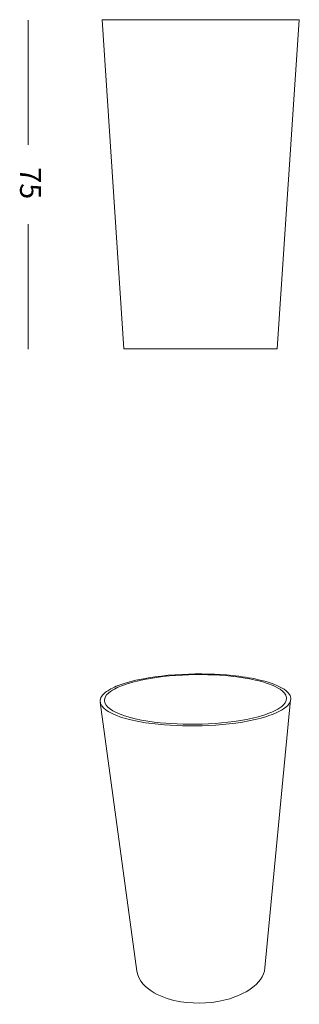
# Model space of a CAD drawing. Units: inches. Extents: x 11 to 125, y 10 to 100.
# Drawn here: x 11 to 36, y 10 to 100 of the extents above; entities that cross this region are included whole.
import ezdxf

# ---------------------------------------------------------------- set-up
doc = ezdxf.new("R2010")
doc.units = ezdxf.units.IN
doc.header["$MEASUREMENT"] = 0
doc.layers.add('$DDT_AUDIT_GENERATED_(3B)', color=7, linetype='Continuous')

# ---------------------------------------------------------------- blocks, each defined once
blk = doc.blocks.new('block 3')
at = {"layer": '$DDT_AUDIT_GENERATED_(3B)', "color": 7, "lineweight": 18, "true_color": 0xffffff}
for points in [[(11.493, 88.375), (11.493, 99.77)], [(11.493, 69.762), (11.493, 81.156)]]:
    blk.add_lwpolyline(points, dxfattribs=at)
at = {"layer": '$DDT_AUDIT_GENERATED_(3B)', "color": 7, "true_color": 0xffffff, "insert": (10.74, 86.335), "char_height": 1.91911, "attachment_point": 7, "rotation": 270}
blk.add_mtext('\\fArial|b0|i0|c0|p34;\\W1;75', dxfattribs=at)
blk = doc.blocks.new('block 2')
at = {"layer": '$DDT_AUDIT_GENERATED_(3B)'}
blk.add_blockref('block 3', (0, 0), dxfattribs=at)
blk = doc.blocks.new('block 9')
at = {"layer": '$DDT_AUDIT_GENERATED_(3B)', "color": 7, "lineweight": 18, "true_color": 0xffffff}
for points in [[(18.232, 99.774), (20.232, 69.774)], [(27.232, 99.774), (18.235, 99.774)], [(18.632, 99.801), (18.29, 99.778)], [(27.232, 99.801), (35.831, 99.801)], [(36.232, 99.774), (34.233, 69.774)], [(35.833, 99.801), (36.175, 99.778)], [(36.229, 99.774), (36.23, 99.774)], [(20.232, 69.774), (27.232, 69.774)], [(27.232, 69.774), (34.233, 69.774)]]:
    blk.add_lwpolyline(points, dxfattribs=at)
for points in [[(18.634, 99.801), (18.605, 99.801), (18.662, 99.801), (18.676, 99.801), (18.738, 99.801), (18.8, 99.801), (18.861, 99.801), (19.142, 99.801), (19.423, 99.801), (19.705, 99.801), (20.063, 99.801), (20.421, 99.801), (20.779, 99.801), (21.496, 99.801), (22.213, 99.801), (22.93, 99.801), (24.364, 99.801), (25.798, 99.801), (27.232, 99.801)], [(36.23, 99.774), (36.26, 99.774), (36.201, 99.774), (36.186, 99.774), (36.121, 99.774), (36.057, 99.774), (35.992, 99.774), (35.698, 99.774), (35.404, 99.774), (35.11, 99.774), (34.735, 99.774), (34.36, 99.774), (33.985, 99.774), (33.235, 99.774), (32.485, 99.774), (31.735, 99.774), (30.234, 99.774), (28.733, 99.774), (27.232, 99.774)]]:
    blk.add_open_spline(points, degree=3, knots=[0, 0, 0, 0, 1, 1, 1, 2, 2, 2, 3, 3, 3, 4, 4, 4, 5, 5, 5, 6, 6, 6, 6], dxfattribs=at)
blk = doc.blocks.new('block 12')
at = {"layer": '$DDT_AUDIT_GENERATED_(3B)', "color": 7, "lineweight": 18, "true_color": 0xffffff}
for points in [[(35.467, 37.753), (33.113, 13.314)], [(21.42, 13.004), (18.065, 37.543)]]:
    blk.add_lwpolyline(points, dxfattribs=at)
for points, knots in [([(23.93, 35.481), (22.488, 35.6), (20.692, 35.843), (19.33, 36.435), (18.797, 36.667), (17.754, 37.215), (18.137, 37.979), (18.302, 38.308), (18.562, 38.48), (18.857, 38.658), (19.299, 38.923), (19.766, 39.1), (20.252, 39.254), (22.956, 40.115), (26.833, 40.257), (29.599, 40.03), (31.03, 39.912), (32.851, 39.662), (34.201, 39.075), (34.677, 38.868), (35.668, 38.375), (35.442, 37.653), (35.333, 37.306), (35.099, 37.135), (34.824, 36.949), (34.342, 36.624), (33.824, 36.43), (33.279, 36.257), (30.575, 35.396), (26.696, 35.254), (23.93, 35.481)], [0, 0, 0, 0, 1, 1, 1, 2, 2, 2, 3, 3, 3, 4, 4, 4, 5, 5, 5, 6, 6, 6, 7, 7, 7, 8, 8, 8, 9, 9, 9, 10, 10, 10, 10]), ([(24.069, 35.632), (26.711, 35.416), (30.419, 35.552), (33.001, 36.375), (33.519, 36.54), (34.012, 36.725), (34.469, 37.034), (34.731, 37.212), (34.955, 37.374), (35.058, 37.705), (35.273, 38.397), (34.316, 38.868), (33.862, 39.065), (32.57, 39.622), (30.835, 39.86), (29.469, 39.971), (26.827, 40.188), (23.118, 40.052), (20.535, 39.228), (20.071, 39.08), (19.625, 38.912), (19.203, 38.657), (18.923, 38.487), (18.676, 38.323), (18.522, 38.008), (18.163, 37.278), (19.169, 36.757), (19.674, 36.538), (20.977, 35.976), (22.691, 35.744), (24.069, 35.632)], [0, 0, 0, 0, 1, 1, 1, 2, 2, 2, 3, 3, 3, 4, 4, 4, 5, 5, 5, 6, 6, 6, 7, 7, 7, 8, 8, 8, 9, 9, 9, 10, 10, 10, 10]), ([(25.438, 10.229), (26.885, 9.994), (28.49, 10.082), (29.898, 10.507), (31.091, 10.866), (32.957, 11.76), (33.113, 13.314)], [0, 0, 0, 0, 1, 1, 1, 2, 2, 2, 2])]:
    blk.add_open_spline(points, degree=3, knots=knots, dxfattribs=at)
blk = doc.blocks.new('block 11')
at = {"layer": '$DDT_AUDIT_GENERATED_(3B)', "color": 7, "lineweight": 18, "true_color": 0xffffff}
blk.add_open_spline([(21.42, 13.004), (21.542, 12.109), (22.286, 11.452), (22.988, 11.049), (23.764, 10.603), (24.566, 10.37), (25.438, 10.229)], degree=3, knots=[0, 0, 0, 0, 1, 1, 1, 2, 2, 2, 2], dxfattribs=at)
at = {"layer": '$DDT_AUDIT_GENERATED_(3B)'}
blk.add_blockref('block 12', (0, 0), dxfattribs=at)

msp = doc.modelspace()

# ---------------------------------------------------------------- block references
at = {"layer": '$DDT_AUDIT_GENERATED_(3B)'}
for name in ['block 2', 'block 9', 'block 11']:
    msp.add_blockref(name, (0, 0), dxfattribs=at)

doc.saveas('drawing.dxf')
